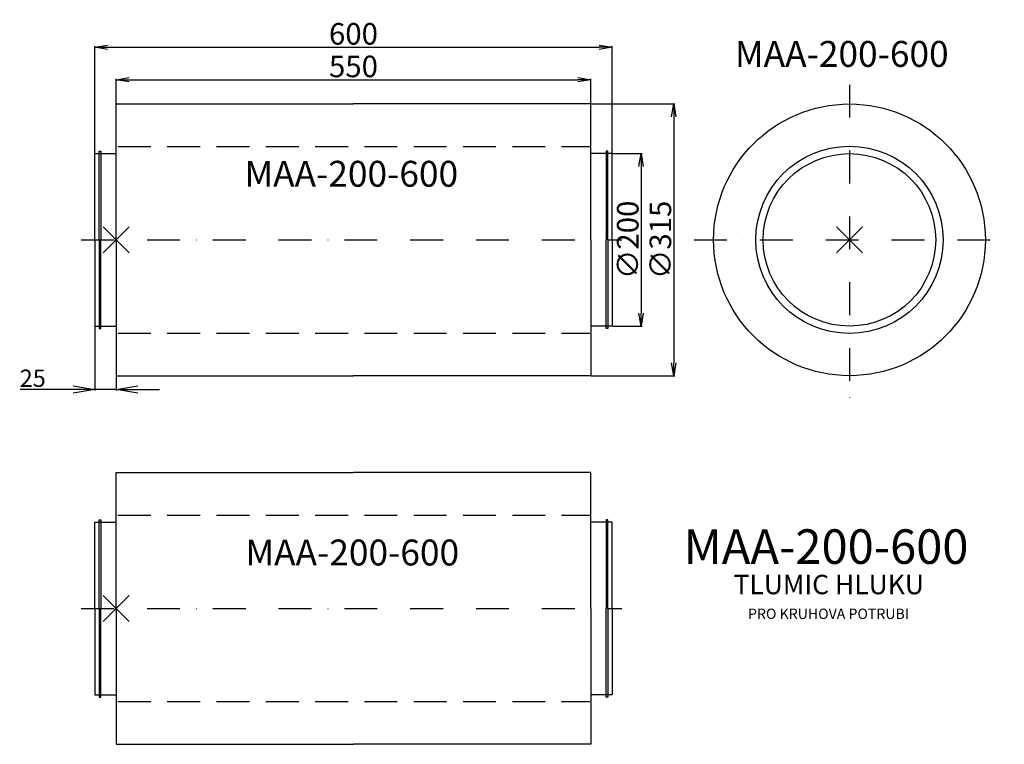
# Model space of a CAD drawing. Extents: x 93 to 1234, y -536 to 304.
import ezdxf
from ezdxf.enums import TextEntityAlignment as Align

# ---------------------------------------------------------------- set-up
doc = ezdxf.new("R2010")
doc.units = 0
doc.header["$PDMODE"] = 3
doc.header["$PDSIZE"] = 15
doc.linetypes.add('DASHDOT', pattern=[25.4, 12.7, -6.35, 0, -6.35])
doc.linetypes.add('DASHED', pattern=[19.05, 12.7, -6.35])
doc.layers.get('0').update_dxf_attribs({"linetype": 'CONTINUOUS'})
doc.layers.get('DEFPOINTS').update_dxf_attribs({"linetype": 'CONTINUOUS'})
for name, color, linetype in [('V0-NAZVY', 210, 'CONTINUOUS'), ('V0-OBRYS', 90, 'CONTINUOUS'), ('V0-VYPLNE', 52, 'CONTINUOUS'), ('V0-ZBYTEK', 51, 'CONTINUOUS')]:
    doc.layers.add(name, color=color, linetype=linetype)
doc.styles.add('ED', font='ISOCP.shx', dxfattribs={"height": 20})
doc.styles.add('ED-VENT', font='ISOCP.shx', dxfattribs={"height": 25})
doc.styles.get("Standard").update_dxf_attribs({"font": 'ISOCP'})
doc.dimstyles.get("Standard").update_dxf_attribs({"dimscale": 0, "dimtxt": 15, "dimasz": 15, "dimexe": 1.25, "dimexo": 0.625, "dimgap": 3, "dimtad": 1, "dimdec": 0, "dimtxsty": 'ED', "dimblk1": 'OPEN', "dimblk2": 'OPEN', "dimsah": 1, "dimcen": 2.5, "dimazin": 3, "dimtfac": 1, "dimtdec": 1, "dimtmove": 0, "dimatfit": 3, "dimtolj": 1})

# ---------------------------------------------------------------- blocks, each defined once
blk = doc.blocks.new('_OPEN')
at = {"color": 0, "linetype": 'BYBLOCK'}
for p, q in [((-1, 0.166667), (0, 0)), ((0, 0), (-1, -0.166667)), ((0, 0), (-1, 0))]:
    blk.add_line(p, q, dxfattribs=at)
blk = doc.blocks.new('*D1')
at = {"color": 0, "linetype": 'BYBLOCK'}
for p, q in [((179.579773, 149.159126), (179.579773, 273.128379)), ((194.579773, 271.878379), (764.579773, 271.878379)), ((779.579773, 149.159126), (779.579773, 273.128379))]:
    blk.add_line(p, q, dxfattribs=at)
at = {"layer": 'DEFPOINTS', "color": 0, "linetype": 'BYBLOCK'}
for p in [(779.579773, 271.878379), (179.579773, 148.534126), (779.579773, 148.534126)]:
    blk.add_point(p, dxfattribs=at)
at = {"color": 0, "linetype": 'BYBLOCK', "xscale": 15, "yscale": 15, "zscale": 15, "rotation": 180}
blk.add_blockref('_OPEN', (179.579773, 271.878379), dxfattribs=at)
at = {"color": 0, "linetype": 'BYBLOCK', "xscale": 15, "yscale": 15, "zscale": 15}
blk.add_blockref('_OPEN', (779.579773, 271.878379), dxfattribs=at)
at = {"color": 0, "linetype": 'BYBLOCK', "insert": (479.579773, 287.378379), "char_height": 25, "attachment_point": 5, "style": 'ED-VENT'}
blk.add_mtext('\\A1;600', dxfattribs=at)
blk = doc.blocks.new('*D2')
at = {"color": 0, "linetype": 'BYBLOCK'}
for p, q in [((204.579773, 206.659126), (204.579773, 235.34157)), ((219.579773, 234.09157), (739.579773, 234.09157)), ((754.579773, 206.659126), (754.579773, 235.34157))]:
    blk.add_line(p, q, dxfattribs=at)
at = {"layer": 'DEFPOINTS', "color": 0, "linetype": 'BYBLOCK'}
for p in [(754.579773, 234.09157), (204.579773, 206.034126), (754.579773, 206.034126)]:
    blk.add_point(p, dxfattribs=at)
at = {"color": 0, "linetype": 'BYBLOCK', "xscale": 15, "yscale": 15, "zscale": 15, "rotation": 180}
blk.add_blockref('_OPEN', (204.579773, 234.09157), dxfattribs=at)
at = {"color": 0, "linetype": 'BYBLOCK', "xscale": 15, "yscale": 15, "zscale": 15}
blk.add_blockref('_OPEN', (754.579773, 234.09157), dxfattribs=at)
at = {"color": 0, "linetype": 'BYBLOCK', "insert": (479.579773, 249.59157), "char_height": 25, "attachment_point": 5, "style": 'ED-VENT'}
blk.add_mtext('\\A1;550', dxfattribs=at)
blk = doc.blocks.new('*D3')
at = {"color": 0, "linetype": 'BYBLOCK'}
for p, q in [((179.579773, -52.090874), (179.579773, -126.163649)), ((204.579773, -109.590874), (204.579773, -126.163649)), ((154.579773, -124.913649), (93.112151, -124.913649)), ((204.579773, -124.913649), (179.579773, -124.913649)), ((229.579773, -124.913649), (254.579773, -124.913649))]:
    blk.add_line(p, q, dxfattribs=at)
at = {"layer": 'DEFPOINTS', "color": 0, "linetype": 'BYBLOCK'}
for p in [(179.579773, -51.465874), (204.579773, -108.965874), (204.579773, -124.913649)]:
    blk.add_point(p, dxfattribs=at)
at = {"color": 0, "linetype": 'BYBLOCK', "xscale": 25, "yscale": 25, "zscale": 25}
blk.add_blockref('_OPEN', (179.579773, -124.913649), dxfattribs=at)
at = {"color": 0, "linetype": 'BYBLOCK', "xscale": 25, "yscale": 25, "zscale": 25, "rotation": 180}
blk.add_blockref('_OPEN', (204.579773, -124.913649), dxfattribs=at)
at = {"color": 0, "linetype": 'BYBLOCK', "insert": (107.780302, -111.91168), "char_height": 20, "attachment_point": 5, "style": 'ED'}
blk.add_mtext('\\A1;25', dxfattribs=at)
blk = doc.blocks.new('*D4')
at = {"color": 0, "linetype": 'BYBLOCK'}
for p, q in [((780.204773, 148.534126), (814.292572, 148.534126)), ((813.042572, 133.534126), (813.042572, -36.465874)), ((780.204773, -51.465874), (814.292572, -51.465874))]:
    blk.add_line(p, q, dxfattribs=at)
at = {"layer": 'DEFPOINTS', "color": 0, "linetype": 'BYBLOCK'}
for p in [(779.579773, 148.534126), (779.579773, -51.465874), (813.042572, -51.465874)]:
    blk.add_point(p, dxfattribs=at)
at = {"color": 0, "linetype": 'BYBLOCK', "xscale": 15, "yscale": 15, "zscale": 15}
for p, rotation in [((813.042572, 148.534126), 90), ((813.042572, -51.465874), 270)]:
    blk.add_blockref('_OPEN', p, dxfattribs=dict(at, rotation=rotation))
at = {"color": 0, "linetype": 'BYBLOCK', "insert": (797.540112, 48.534126), "char_height": 25, "attachment_point": 5, "rotation": 90, "style": 'ED-VENT'}
blk.add_mtext('\\A1;∅200', dxfattribs=at)
blk = doc.blocks.new('*D5')
at = {"color": 0, "linetype": 'BYBLOCK'}
for p, q in [((755.204773, 206.034126), (852.116796, 206.034126)), ((850.866796, 191.034126), (850.866796, -93.965874)), ((755.204773, -108.965874), (852.116796, -108.965874))]:
    blk.add_line(p, q, dxfattribs=at)
at = {"layer": 'DEFPOINTS', "color": 0, "linetype": 'BYBLOCK'}
for p in [(754.579773, 206.034126), (754.579773, -108.965874), (850.866796, -108.965874)]:
    blk.add_point(p, dxfattribs=at)
at = {"color": 0, "linetype": 'BYBLOCK', "xscale": 15, "yscale": 15, "zscale": 15}
for p, rotation in [((850.866796, 206.034126), 90), ((850.866796, -108.965874), 270)]:
    blk.add_blockref('_OPEN', p, dxfattribs=dict(at, rotation=rotation))
at = {"color": 0, "linetype": 'BYBLOCK', "insert": (835.366796, 48.534126), "char_height": 25, "attachment_point": 5, "rotation": 90, "style": 'ED-VENT'}
blk.add_mtext('\\A1;∅315', dxfattribs=at)

msp = doc.modelspace()

# ---------------------------------------------------------------- linework, layer by layer
at = {"layer": 'V0-OBRYS', "color": 90}
for p, q in [((204.579773, 48.534126), (204.579773, 206.034126)), ((204.579773, 206.034126), (479.579773, 206.034126)), ((754.579773, 206.034126), (479.579773, 206.034126)), ((754.579773, 48.534126), (754.579773, 206.034126)), ((179.579773, 48.534126), (179.579773, 148.534126)), ((179.579773, 148.534126), (204.579773, 148.534126)), ((184.583194, 48.534126), (184.583194, 151.345658)), ((184.583194, 151.345658), (186.749083, 151.345658)), ((186.749083, 151.345658), (186.749083, 48.534126)), ((779.579773, 148.534126), (754.579773, 148.534126)), ((772.410462, 151.345658), (772.410462, 48.534126)), ((774.576352, 151.345658), (772.410462, 151.345658)), ((774.576352, 48.534126), (774.576352, 151.345658)), ((779.579773, 48.534126), (779.579773, 148.534126)), ((179.579773, 48.534126), (179.579773, -51.465874)), ((184.583194, 48.534126), (184.583194, -54.277406)), ((186.749083, -54.277406), (186.749083, 48.534126)), ((204.579773, 48.534126), (204.579773, -108.965874)), ((754.579773, 48.534126), (754.579773, -108.965874)), ((772.410462, -54.277406), (772.410462, 48.534126)), ((774.576352, 48.534126), (774.576352, -54.277406)), ((779.579773, 48.534126), (779.579773, -51.465874)), ((179.579773, -51.465874), (204.579773, -51.465874)), ((184.583194, -54.277406), (186.749083, -54.277406)), ((779.579773, -51.465874), (754.579773, -51.465874)), ((774.576352, -54.277406), (772.410462, -54.277406)), ((204.579773, -108.965874), (479.579773, -108.965874)), ((754.579773, -108.965874), (479.579773, -108.965874)), ((204.579773, -221.345679), (479.579773, -221.345679)), ((204.579773, -378.845679), (204.579773, -221.345679)), ((754.579773, -221.345679), (479.579773, -221.345679)), ((754.579773, -378.845679), (754.579773, -221.345679)), ((179.579773, -378.845679), (179.579773, -278.845679)), ((179.579773, -278.845679), (204.579773, -278.845679)), ((184.583194, -378.845679), (184.583194, -276.034147)), ((184.583194, -276.034147), (186.749083, -276.034147)), ((186.749083, -276.034147), (186.749083, -378.845679)), ((779.579773, -278.845679), (754.579773, -278.845679)), ((772.410462, -276.034147), (772.410462, -378.845679)), ((774.576352, -276.034147), (772.410462, -276.034147)), ((774.576352, -378.845679), (774.576352, -276.034147)), ((779.579773, -378.845679), (779.579773, -278.845679)), ((179.579773, -378.845679), (179.579773, -478.845679)), ((184.583194, -378.845679), (184.583194, -481.657211)), ((186.749083, -481.657211), (186.749083, -378.845679)), ((204.579773, -378.845679), (204.579773, -536.345679)), ((754.579773, -378.845679), (754.579773, -536.345679)), ((772.410462, -481.657211), (772.410462, -378.845679)), ((774.576352, -378.845679), (774.576352, -481.657211)), ((779.579773, -378.845679), (779.579773, -478.845679)), ((179.579773, -478.845679), (204.579773, -478.845679)), ((779.579773, -478.845679), (754.579773, -478.845679)), ((184.583194, -481.657211), (186.749083, -481.657211)), ((774.576352, -481.657211), (772.410462, -481.657211)), ((204.579773, -536.345679), (479.579773, -536.345679)), ((754.579773, -536.345679), (479.579773, -536.345679))]:
    msp.add_line(p, q, dxfattribs=at)
for radius in [157.5, 108.553108, 100, 100, 100]:
    msp.add_circle((1054.579773, 48.534126), radius, dxfattribs=at)
at = {"layer": 'V0-VYPLNE', "color": 63, "linetype": 'DASHDOT', "ltscale": 3}
for p, q in [((1054.579773, 228.301177), (1054.579773, -146.886254)), ((163.924053, 48.534126), (790.523926, 48.534126)), ((874.485894, 48.534126), (1234.072393, 48.534126)), ((163.924053, -378.845679), (790.523926, -378.845679))]:
    msp.add_line(p, q, dxfattribs=at)
at = {"layer": 'V0-VYPLNE', "color": 56, "linetype": 'DASHED', "ltscale": 3}
for p, q in [((206.557806, 156.585517), (753.470124, 156.585517)), ((206.557806, -59.517266), (753.470124, -59.517266)), ((206.557806, -270.794287), (753.470124, -270.794287)), ((206.557806, -486.89707), (753.470124, -486.89707))]:
    msp.add_line(p, q, dxfattribs=at)
at = {"layer": 'V0-VYPLNE', "color": 52}
for p in [(204.579773, 48.534126), (1054.579773, 48.534126), (204.579773, -378.845679)]:
    msp.add_point(p, dxfattribs=at)

# ---------------------------------------------------------------- texts
at = {"layer": 'V0-NAZVY', "color": 210}
for height, p in [(30, (1045.698417, 249.11584)), (30, (477.054524, 110.120499)), (40, (1027.391017, -327.11519)), (30, (478.195076, -328.97721))]:
    msp.add_text('MAA-200-600', height=height, dxfattribs=at).set_placement(p, align=Align.CENTER)
at = {"layer": 'V0-ZBYTEK', "color": 130, "ltscale": 2}
msp.add_text('TLUMIC HLUKU', height=22.5, dxfattribs=at).set_placement((1030.547588, -362.310174), align=Align.CENTER)
at = {"layer": 'V0-ZBYTEK', "color": 51, "ltscale": 2}
msp.add_text('PRO KRUHOVA POTRUBI', height=12, dxfattribs=at).set_placement((1030.262786, -391.038656), align=Align.CENTER)

# ---------------------------------------------------------------- dimensions: what is measured, and where the dimension line sits
at = {"layer": 'V0-VYPLNE', "color": 41}
for base, p1, p2, picture, middle in [((779.579773, 271.878379), (179.579773, 148.534126), (779.579773, 148.534126), '*D1', (479.579773, 287.378379)), ((754.579773, 234.09157), (204.579773, 206.034126), (754.579773, 206.034126), '*D2', (479.579773, 249.59157))]:
    dim = msp.add_linear_dim(base=base, p1=p1, p2=p2, dimstyle='STANDARD', override={"dimtxt": 15, "dimasz": 15, "dimtxsty": 'ED-VENT'}, dxfattribs=at)
    dim.commit()
    dim.dimension.update_dxf_attribs({"geometry": picture, "text_midpoint": middle})
for base, p1, p2, picture, middle in [((850.866796, -108.965874), (754.579773, 206.034126), (754.579773, -108.965874), '*D5', (835.366796, 48.534126)), ((813.042572, -51.465874), (779.579773, 148.534126), (779.579773, -51.465874), '*D4', (797.540112, 48.534126))]:
    dim = msp.add_linear_dim(base=base, p1=p1, p2=p2, angle=90, text='%%c<>', dimstyle='STANDARD', override={"dimtxt": 15, "dimasz": 15, "dimtxsty": 'ED-VENT'}, dxfattribs=at)
    dim.commit()
    dim.dimension.update_dxf_attribs({"geometry": picture, "text_midpoint": middle})
dim = msp.add_linear_dim(base=(204.579773, -124.913649), p1=(179.579773, -51.465874), p2=(204.579773, -108.965874), dimstyle='STANDARD', override={"dimtxt": 25, "dimasz": 25, "dimblk1": 'OPEN', "dimblk2": 'OPEN', "dimsah": 1}, dxfattribs=at)
dim.commit()
dim.dimension.update_dxf_attribs({"geometry": '*D3', "text_midpoint": (107.780302, -124.913649), "dimtype": 160})

doc.saveas('drawing.dxf')
